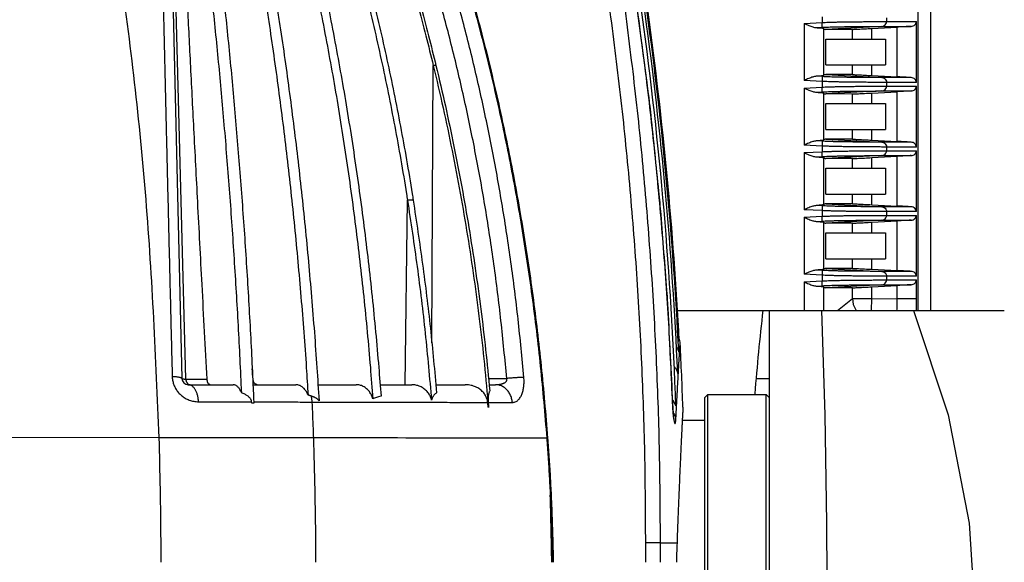
# Model space of a CAD drawing. Extents: x 0 to 1189, y 0 to 841.
# Drawn here: x 374 to 450, y 203 to 245 of the extents above; entities that cross this region are included whole.
import ezdxf

# ---------------------------------------------------------------- set-up
doc = ezdxf.new("R2010")
doc.units = 0
doc.header["$LTSCALE"] = 65.395
doc.header["$MEASUREMENT"] = 0
doc.layers.get('0').update_dxf_attribs({"linetype": 'CONTINUOUS'})

msp = doc.modelspace()

# ---------------------------------------------------------------- linework, layer by layer
at = {"color": 7, "linetype": 'Continuous'}
for p, q in [((443.05122, 302.75465), (443.05122, 222.75465)), ((444.05122, 222.75465), (444.05122, 302.75465)), ((384.97423, 264.74993), (386.0994, 217.49275)), ((439.47809, 244.57701), (441.44434, 244.68005)), ((437.97996, 244.50241), (435.91313, 244.50762)), ((435.92622, 243.75465), (440.55122, 243.75465)), ((435.92622, 241.75465), (435.92622, 243.75465)), ((440.55122, 243.75465), (440.55122, 241.75465)), ((435.92622, 241.75465), (440.55122, 241.75465)), ((437.97996, 241.0069), (435.91313, 241.00168)), ((439.47809, 240.9323), (441.44434, 240.82925)), ((437.97996, 239.50241), (435.91313, 239.50762)), ((439.47809, 239.57701), (441.44434, 239.68005)), ((435.92622, 238.75465), (440.55122, 238.75465)), ((435.92622, 236.75465), (435.92622, 238.75465)), ((440.55122, 238.75465), (440.55122, 236.75465)), ((435.92622, 236.75465), (440.55122, 236.75465)), ((437.97996, 236.0069), (435.91313, 236.00168)), ((439.47809, 235.9323), (441.44434, 235.82925)), ((439.47809, 234.57701), (441.44434, 234.68005)), ((437.97996, 234.50241), (435.91313, 234.50762)), ((435.92622, 233.75465), (440.55122, 233.75465)), ((435.92622, 231.75465), (435.92622, 233.75465)), ((440.55122, 233.75465), (440.55122, 231.75465)), ((435.92622, 231.75465), (440.55122, 231.75465)), ((437.97996, 231.0069), (435.91313, 231.00168)), ((439.47809, 230.9323), (441.44434, 230.82925)), ((437.97996, 229.50241), (435.91313, 229.50762)), ((439.47809, 229.57701), (441.44434, 229.68005)), ((435.92622, 228.75465), (440.55122, 228.75465)), ((435.92622, 226.75465), (435.92622, 228.75465)), ((440.55122, 228.75465), (440.55122, 226.75465)), ((435.92622, 226.75465), (440.55122, 226.75465)), ((437.97996, 226.0069), (435.91313, 226.00168)), ((439.47809, 225.9323), (441.44434, 225.82925)), ((437.97996, 224.50241), (435.91313, 224.50762)), ((439.47809, 224.57701), (441.44434, 224.68005)), ((424.35559, 222.75465), (431.55122, 222.75465)), ((431.55924, 222.75465), (449.73401, 222.75465)), ((431.55924, 172.75465), (431.55924, 222.75465)), ((424.58646, 220.37786), (424.54306, 221.17213)), ((424.54915, 219.53458), (424.50486, 220.38586)), ((424.46614, 217.87583), (424.42186, 218.82128)), ((431.55924, 217.44602), (430.52134, 217.44602)), ((386.59926, 217.00465), (390.06398, 217.00465)), ((391.6008, 217.00465), (394.91336, 217.00465)), ((396.63099, 217.00465), (399.58363, 217.00465)), ((401.43681, 217.00465), (403.88194, 217.00465)), ((405.75236, 217.00465), (408.02498, 217.00465)), ((409.86904, 217.00465), (410.36272, 217.00465)), ((424.32392, 215.3832), (424.28938, 216.28254)), ((426.55122, 216.00465), (426.80122, 216.25465)), ((426.55122, 179.50477), (426.55122, 216.00453)), ((426.80122, 216.25465), (431.30122, 216.25465)), ((426.80122, 179.25465), (426.80122, 216.25465)), ((431.30122, 216.25465), (431.55122, 216.00465)), ((431.30122, 179.25465), (431.30122, 216.25465)), ((391.66748, 215.56005), (391.50365, 215.56005)), ((409.82995, 215.24694), (409.81988, 215.24694)), ((424.32392, 215.3832), (424.2822, 215.3816)), ((424.81664, 214.25465), (426.55122, 214.25465))]:
    msp.add_line(p, q, dxfattribs=at)
at = {"color": 9, "linetype": 'Continuous'}
for p, q in [((386.40202, 217.42862), (385.07035, 269.03154)), ((435.6336, 245.47472), (435.6336, 245.03459)), ((440.62674, 245.39882), (440.62674, 245.11049)), ((434.24934, 244.96204), (435.6336, 245.03459)), ((434.24934, 244.96204), (434.24934, 240.54726)), ((435.1796, 244.63887), (435.65304, 244.66368)), ((435.65304, 244.66368), (435.6336, 245.03459)), ((435.74747, 244.57742), (435.74747, 240.93188)), ((440.27091, 244.736), (435.91313, 244.50762)), ((439.47809, 243.75465), (439.47809, 244.57701)), ((440.27091, 244.736), (442.53669, 244.736)), ((440.62674, 245.11049), (442.94229, 245.11049)), ((441.44434, 240.82925), (441.44434, 244.68005)), ((442.94229, 240.39882), (442.94229, 245.11049)), ((437.97996, 243.75465), (437.97996, 244.50241)), ((405.43756, 220.22668), (405.55447, 241.70083)), ((405.76238, 241.70083), (405.55447, 241.70083)), ((437.97996, 241.0069), (437.97996, 241.75465)), ((439.47809, 240.9323), (439.47809, 241.75465)), ((435.65304, 240.84563), (435.1796, 240.87044)), ((435.65304, 240.84563), (435.6336, 240.47472)), ((435.91313, 241.00168), (440.27091, 240.7733)), ((442.53669, 240.7733), (440.27091, 240.7733)), ((435.6336, 240.47472), (434.24934, 240.54726)), ((434.24934, 239.96204), (435.6336, 240.03459)), ((435.6336, 240.47472), (435.6336, 240.03459)), ((435.65304, 239.66368), (435.6336, 240.03459)), ((442.94229, 240.39882), (440.62674, 240.39882)), ((440.62674, 240.39882), (440.62674, 240.11049)), ((440.62674, 240.11049), (442.94229, 240.11049)), ((442.94229, 235.39882), (442.94229, 240.11049)), ((434.24934, 239.96204), (434.24934, 235.54726)), ((435.1796, 239.63887), (435.65304, 239.66368)), ((435.74747, 239.57742), (435.74747, 235.93188)), ((440.27091, 239.736), (435.91313, 239.50762)), ((437.97996, 238.75465), (437.97996, 239.50241)), ((439.47809, 238.75465), (439.47809, 239.57701)), ((440.27091, 239.736), (442.53669, 239.736)), ((441.44434, 235.82925), (441.44434, 239.68005)), ((437.97996, 236.0069), (437.97996, 236.75465)), ((439.47809, 235.9323), (439.47809, 236.75465)), ((435.6336, 235.47472), (434.24934, 235.54726)), ((435.65304, 235.84563), (435.1796, 235.87044)), ((435.65304, 235.84563), (435.6336, 235.47472)), ((435.6336, 235.47472), (435.6336, 235.03459)), ((435.91313, 236.00168), (440.27091, 235.7733)), ((442.53669, 235.7733), (440.27091, 235.7733)), ((442.94229, 235.39882), (440.62674, 235.39882)), ((440.62674, 235.39882), (440.62674, 235.11049)), ((434.24934, 234.96204), (435.6336, 235.03459)), ((434.24934, 234.96204), (434.24934, 230.54726)), ((435.1796, 234.63887), (435.65304, 234.66368)), ((435.65304, 234.66368), (435.6336, 235.03459)), ((440.27091, 234.736), (435.91313, 234.50762)), ((440.27091, 234.736), (442.53669, 234.736)), ((440.62674, 235.11049), (442.94229, 235.11049)), ((441.44434, 230.82925), (441.44434, 234.68005)), ((442.94229, 230.39882), (442.94229, 235.11049)), ((435.74747, 234.57742), (435.74747, 230.93188)), ((437.97996, 233.75465), (437.97996, 234.50241)), ((439.47809, 233.75465), (439.47809, 234.57701)), ((437.97996, 231.0069), (437.97996, 231.75465)), ((439.47809, 230.9323), (439.47809, 231.75465)), ((403.38951, 217.00465), (403.55532, 231.29605)), ((403.99839, 231.29605), (403.55532, 231.29605)), ((435.65304, 230.84563), (435.1796, 230.87044)), ((435.65304, 230.84563), (435.6336, 230.47472)), ((435.91313, 231.00168), (440.27091, 230.7733)), ((435.6336, 230.47472), (434.24934, 230.54726)), ((435.6336, 230.47472), (435.6336, 230.03459)), ((442.53669, 230.7733), (440.27091, 230.7733)), ((442.94229, 230.39882), (440.62674, 230.39882)), ((440.62674, 230.39882), (440.62674, 230.11049)), ((440.62674, 230.11049), (442.94229, 230.11049)), ((442.94229, 225.39882), (442.94229, 230.11049)), ((434.24934, 229.96204), (435.6336, 230.03459)), ((434.24934, 229.96204), (434.24934, 225.54726)), ((435.1796, 229.63887), (435.65304, 229.66368)), ((435.65304, 229.66368), (435.6336, 230.03459)), ((435.74747, 229.57742), (435.74747, 225.93188)), ((440.27091, 229.736), (435.91313, 229.50762)), ((437.97996, 228.75465), (437.97996, 229.50241)), ((439.47809, 228.75465), (439.47809, 229.57701)), ((440.27091, 229.736), (442.53669, 229.736)), ((441.44434, 225.82925), (441.44434, 229.68005)), ((437.97996, 226.0069), (437.97996, 226.75465)), ((439.47809, 225.9323), (439.47809, 226.75465)), ((435.6336, 225.47472), (434.24934, 225.54726)), ((435.65304, 225.84563), (435.1796, 225.87044)), ((435.65304, 225.84563), (435.6336, 225.47472)), ((435.91313, 226.00168), (440.27091, 225.7733)), ((442.53669, 225.7733), (440.27091, 225.7733)), ((434.24934, 224.96204), (435.6336, 225.03459)), ((434.24934, 224.96204), (434.24934, 222.75465)), ((435.6336, 225.47472), (435.6336, 225.03459)), ((435.65304, 224.66368), (435.6336, 225.03459)), ((440.27091, 224.736), (435.91313, 224.50762)), ((440.27091, 224.736), (442.53669, 224.736)), ((442.94229, 225.39882), (440.62674, 225.39882)), ((440.62674, 225.39882), (440.62674, 225.11049)), ((440.62674, 225.11049), (442.94229, 225.11049)), ((442.94229, 223.6356), (442.94229, 225.11049)), ((435.1796, 224.63887), (435.65304, 224.66368)), ((435.74747, 224.57742), (435.74747, 222.75465)), ((437.97996, 223.66992), (437.97996, 224.50241)), ((439.47809, 223.66992), (439.47809, 224.57701)), ((441.44434, 223.6356), (441.44434, 224.68005)), ((436.83588, 222.75465), (437.97996, 223.66992)), ((437.97996, 223.66992), (439.47809, 223.66992)), ((439.46211, 222.75465), (439.47809, 223.66992)), ((439.47809, 223.66992), (441.44434, 223.6356)), ((442.94229, 223.6356), (441.44434, 223.6356)), ((409.82108, 217.48562), (411.23541, 217.48562)), ((424.06786, 215.55499), (424.07208, 215.5577)), ((384.35275, 212.90245), (348.05122, 212.93021)), ((423.12891, 204.75465), (424.41027, 204.75465))]:
    msp.add_line(p, q, dxfattribs=at)
for points in [[(437.97996, 223.66992), (438.05104, 223.21657), (438.25894, 222.80129), (438.30456, 222.75465)], [(435.62346, 172.75465), (435.86416, 180.84386), (436.01026, 189.22551), (436.05924, 197.75465), (436.01026, 206.28379), (435.86416, 214.66544), (435.62346, 222.75465)], [(442.70163, 222.75465), (445.38575, 214.66544), (447.01502, 206.28379), (447.56126, 197.75465), (447.01502, 189.22551), (445.38575, 180.84386), (442.70163, 172.75465)]]:
    msp.add_lwpolyline(points, dxfattribs=at)
at = {"color": 7, "linetype": 'Continuous'}
for centre, radius, start, end in [((124.05122, 204.75465), 300.4594, 2.198837, 8), ((124.05122, 204.75465), 300.69984, 2.6812539, 8), ((124.05122, 204.75465), 300.85998, 2.9781474, 8), ((124.05122, 204.75465), 300.94, 3.1272653, 8), ((654.65801, 197.75465), 225, 173.6206298, 175.2725481), ((423.55556, 220.15465), 1.1, 2.9434586, 21.7059584), ((124.05122, 204.75465), 301, 1.9990956, 2.9434586), ((386.59926, 217.50465), 0.5, 181.3639275, 270)]:
    msp.add_arc(centre, radius, start, end, dxfattribs=at)
at = {"color": 9, "linetype": 'Continuous'}
for points in [[(384.35275, 212.90245), (383.3303, 231.33424), (381.27047, 249.40966), (379.83906, 258.27359), (378.13649, 267.00043), (376.16203, 275.57446), (375.073, 279.79931), (374.50313, 281.89533), (373.91639, 283.98015), (373.58205, 285.14005), (373.2434, 286.29822), (372.55259, 288.60755), (371.84274, 290.90465), (371.11244, 293.1861)], [(389.19403, 289.83476), (391.74064, 285.82579), (394.18003, 281.69006), (396.48628, 277.46577), (398.67312, 273.12476), (400.73639, 268.67004), (402.67299, 264.10236), (404.47935, 259.42373), (406.152, 254.63622), (407.68651, 249.74522), (409.07873, 244.75741), (410.32645, 239.67543), (411.42714, 234.50404), (412.37895, 229.24446), (413.18188, 223.88661), (413.83427, 218.42763), (414.33338, 212.87107)], [(389.2517, 289.8667), (391.79985, 285.85652), (394.2405, 281.71969), (396.54803, 277.49389), (398.73594, 273.15139), (400.80016, 268.69507), (402.73759, 264.12571), (404.54467, 259.44533), (406.21792, 254.65602), (407.75294, 249.76317), (409.14557, 244.77347), (410.39361, 239.6896), (411.49455, 234.51631), (412.44656, 229.25479), (413.24962, 223.89504), (413.90208, 218.4342), (414.40125, 212.87583)], [(412.56353, 217.56939), (412.11672, 222.06209), (411.56217, 226.47679), (410.90141, 230.81462), (410.13578, 235.07644), (409.26684, 239.26198), (408.29665, 243.36872), (407.22773, 247.3924), (406.06217, 251.33068), (404.80184, 255.18242), (403.44957, 258.9439), (402.00886, 262.61018), (400.48451, 266.17434), (398.88355, 269.62618), (397.21628, 272.95171), (395.49304, 276.14045), (393.71467, 279.20032)], [(411.23541, 217.48562), (410.79248, 221.94447), (410.24304, 226.32496), (409.58868, 230.62831), (408.83081, 234.85542), (407.97105, 239.00613), (407.01153, 243.07798), (405.9548, 247.06677), (404.80306, 250.97025), (403.55822, 254.78734), (402.22318, 258.51442), (400.8015, 262.14668), (399.298, 265.67735), (397.71973, 269.09639), (396.07694, 272.39005), (394.37991, 275.54804), (392.62962, 278.57822)], [(384.22958, 265.26881), (384.31463, 261.44246), (384.40435, 257.46657), (384.49857, 253.34738), (384.59633, 249.12461), (384.69706, 244.82065), (384.80056, 240.44153), (384.90665, 235.99293), (385.01507, 231.48426), (385.12564, 226.92234), (385.23825, 222.31018), (385.35281, 217.65075)], [(421.98979, 204.76889), (421.91838, 211.70705), (421.68806, 218.64857), (421.29858, 225.59265), (420.75086, 232.52519), (420.04724, 239.42982), (419.19075, 246.29532)], [(423.12891, 204.75465), (423.05983, 211.71325), (422.83283, 218.67503), (422.44766, 225.63905), (421.90526, 232.59106), (421.20797, 239.51449), (420.3588, 246.39797)], [(421.26742, 246.52567), (422.21931, 239.23217)], [(435.6336, 245.03459), (435.874, 245.0455), (436.13852, 245.05584), (436.42743, 245.06529), (436.74051, 245.07367), (437.0774, 245.0809), (437.43801, 245.08703), (437.82035, 245.09216), (438.22102, 245.09643), (438.63612, 245.10001), (439.05868, 245.10307), (439.47686, 245.10566), (439.87285, 245.10774), (440.22197, 245.10924), (440.48934, 245.11012), (440.62674, 245.11049)], [(435.65304, 244.66368), (435.8751, 244.67451), (436.11941, 244.68462), (436.38623, 244.69372), (436.67535, 244.70165), (436.98643, 244.70842), (437.31941, 244.71412), (437.67244, 244.71886), (438.04241, 244.72281), (438.42574, 244.72612), (438.81606, 244.72898), (439.20251, 244.73142), (439.56879, 244.73339), (439.89228, 244.73481), (440.14102, 244.73566), (440.27087, 244.736)], [(440.27091, 244.736), (440.45007, 244.79248), (440.57947, 244.92869), (440.62674, 245.11049)], [(440.27087, 240.7733), (440.14102, 240.77365), (439.89228, 240.77449), (439.5688, 240.77591), (439.20251, 240.77788), (438.81606, 240.78033), (438.42574, 240.78318), (438.04241, 240.7865), (437.67244, 240.79044), (437.31941, 240.79519), (436.98643, 240.80088), (436.67535, 240.80765), (436.38623, 240.81559), (436.11941, 240.82469), (435.8751, 240.8348), (435.65304, 240.84563)], [(440.27091, 240.7733), (440.45003, 240.71683), (440.57946, 240.58062), (440.62674, 240.39882)], [(440.62674, 240.39881), (440.48934, 240.39918), (440.22197, 240.40007), (439.87285, 240.40156), (439.47686, 240.40364), (439.05868, 240.40624), (438.63612, 240.4093), (438.22102, 240.41287), (437.82035, 240.41714), (437.43801, 240.42227), (437.0774, 240.42841), (436.74051, 240.43564), (436.42743, 240.44401), (436.13852, 240.45347), (435.874, 240.4638), (435.6336, 240.47472)], [(435.6336, 240.03459), (435.874, 240.0455), (436.13852, 240.05584), (436.42743, 240.06529), (436.74051, 240.07367), (437.0774, 240.0809), (437.43801, 240.08703), (437.82035, 240.09216), (438.22102, 240.09643), (438.63612, 240.10001), (439.05868, 240.10307), (439.47686, 240.10566), (439.87285, 240.10774), (440.22197, 240.10924), (440.48934, 240.11012), (440.62674, 240.11049)], [(440.27091, 239.736), (440.45007, 239.79248), (440.57947, 239.92869), (440.62674, 240.11049)], [(422.21931, 239.23217), (422.26842, 238.8137), (422.37985, 237.84462)], [(435.65304, 239.66368), (435.8751, 239.67451), (436.11941, 239.68462), (436.38623, 239.69372), (436.67535, 239.70165), (436.98643, 239.70842), (437.31941, 239.71412), (437.67244, 239.71886), (438.04241, 239.72281), (438.42574, 239.72612), (438.81606, 239.72898), (439.20251, 239.73142), (439.56879, 239.73339), (439.89228, 239.73481), (440.14102, 239.73566), (440.27087, 239.736)], [(422.37985, 237.84462), (422.98682, 231.97376)], [(440.62674, 235.39881), (440.48934, 235.39918), (440.22197, 235.40007), (439.87285, 235.40156), (439.47686, 235.40364), (439.05868, 235.40624), (438.63612, 235.4093), (438.22102, 235.41287), (437.82035, 235.41714), (437.43801, 235.42227), (437.0774, 235.42841), (436.74051, 235.43564), (436.42743, 235.44401), (436.13852, 235.45347), (435.874, 235.4638), (435.6336, 235.47472)], [(440.27087, 235.7733), (440.14102, 235.77365), (439.89228, 235.77449), (439.5688, 235.77591), (439.20251, 235.77788), (438.81606, 235.78033), (438.42574, 235.78318), (438.04241, 235.7865), (437.67244, 235.79044), (437.31941, 235.79519), (436.98643, 235.80088), (436.67535, 235.80765), (436.38623, 235.81559), (436.11941, 235.82469), (435.8751, 235.8348), (435.65304, 235.84563)], [(440.27091, 235.7733), (440.45003, 235.71683), (440.57946, 235.58062), (440.62674, 235.39882)], [(435.6336, 235.03459), (435.874, 235.0455), (436.13852, 235.05584), (436.42743, 235.06529), (436.74051, 235.07367), (437.0774, 235.0809), (437.43801, 235.08703), (437.82035, 235.09216), (438.22102, 235.09643), (438.63612, 235.10001), (439.05868, 235.10307), (439.47686, 235.10566), (439.87285, 235.10774), (440.22197, 235.10924), (440.48934, 235.11012), (440.62674, 235.11049)], [(435.65304, 234.66368), (435.8751, 234.67451), (436.11941, 234.68462), (436.38623, 234.69372), (436.67535, 234.70165), (436.98643, 234.70842), (437.31941, 234.71412), (437.67244, 234.71886), (438.04241, 234.72281), (438.42574, 234.72612), (438.81606, 234.72898), (439.20251, 234.73142), (439.56879, 234.73339), (439.89228, 234.73481), (440.14102, 234.73566), (440.27087, 234.736)], [(440.27091, 234.736), (440.45007, 234.79248), (440.57947, 234.92869), (440.62674, 235.11049)], [(422.98682, 231.97376), (423.06929, 231.07667), (423.14907, 230.17936)], [(440.27087, 230.7733), (440.14102, 230.77365), (439.89228, 230.77449), (439.5688, 230.77591), (439.20251, 230.77788), (438.81606, 230.78033), (438.42574, 230.78318), (438.04241, 230.7865), (437.67244, 230.79044), (437.31941, 230.79519), (436.98643, 230.80088), (436.67535, 230.80765), (436.38623, 230.81559), (436.11941, 230.82469), (435.8751, 230.8348), (435.65304, 230.84563)], [(423.14907, 230.17936), (423.60366, 224.31546)], [(440.62674, 230.39881), (440.48934, 230.39918), (440.22197, 230.40007), (439.87285, 230.40156), (439.47686, 230.40364), (439.05868, 230.40624), (438.63612, 230.4093), (438.22102, 230.41287), (437.82035, 230.41714), (437.43801, 230.42227), (437.0774, 230.42841), (436.74051, 230.43564), (436.42743, 230.44401), (436.13852, 230.45347), (435.874, 230.4638), (435.6336, 230.47472)], [(435.6336, 230.03459), (435.874, 230.0455), (436.13852, 230.05584), (436.42743, 230.06529), (436.74051, 230.07367), (437.0774, 230.0809), (437.43801, 230.08703), (437.82035, 230.09216), (438.22102, 230.09643), (438.63612, 230.10001), (439.05868, 230.10307), (439.47686, 230.10566), (439.87285, 230.10774), (440.22197, 230.10924), (440.48934, 230.11012), (440.62674, 230.11049)], [(440.27091, 230.7733), (440.45003, 230.71683), (440.57946, 230.58062), (440.62674, 230.39882)], [(440.27091, 229.736), (440.45007, 229.79248), (440.57947, 229.92869), (440.62674, 230.11049)], [(435.65304, 229.66368), (435.8751, 229.67451), (436.11941, 229.68462), (436.38623, 229.69372), (436.67535, 229.70165), (436.98643, 229.70842), (437.31941, 229.71412), (437.67244, 229.71886), (438.04241, 229.72281), (438.42574, 229.72612), (438.81606, 229.72898), (439.20251, 229.73142), (439.56879, 229.73339), (439.89228, 229.73481), (440.14102, 229.73566), (440.27087, 229.736)], [(440.27087, 225.7733), (440.14102, 225.77365), (439.89228, 225.77449), (439.5688, 225.77591), (439.20251, 225.77788), (438.81606, 225.78033), (438.42574, 225.78318), (438.04241, 225.7865), (437.67244, 225.79044), (437.31941, 225.79519), (436.98643, 225.80088), (436.67535, 225.80765), (436.38623, 225.81559), (436.11941, 225.82469), (435.8751, 225.8348), (435.65304, 225.84563)], [(440.27091, 225.7733), (440.45003, 225.71683), (440.57946, 225.58062), (440.62674, 225.39882)], [(440.62674, 225.39881), (440.48934, 225.39918), (440.22197, 225.40007), (439.87285, 225.40156), (439.47686, 225.40364), (439.05868, 225.40624), (438.63612, 225.4093), (438.22102, 225.41287), (437.82035, 225.41714), (437.43801, 225.42227), (437.0774, 225.42841), (436.74051, 225.43564), (436.42743, 225.44401), (436.13852, 225.45347), (435.874, 225.4638), (435.6336, 225.47472)], [(435.6336, 225.03459), (435.874, 225.0455), (436.13852, 225.05584), (436.42743, 225.06529), (436.74051, 225.07367), (437.0774, 225.0809), (437.43801, 225.08703), (437.82035, 225.09216), (438.22102, 225.09643), (438.63612, 225.10001), (439.05868, 225.10307), (439.47686, 225.10566), (439.87285, 225.10774), (440.22197, 225.10924), (440.48934, 225.11012), (440.62674, 225.11049)], [(435.65304, 224.66368), (435.8751, 224.67451), (436.11941, 224.68462), (436.38623, 224.69372), (436.67535, 224.70165), (436.98643, 224.70842), (437.31941, 224.71412), (437.67244, 224.71886), (438.04241, 224.72281), (438.42574, 224.72612), (438.81606, 224.72898), (439.20251, 224.73142), (439.56879, 224.73339), (439.89228, 224.73481), (440.14102, 224.73566), (440.27087, 224.736)], [(440.27091, 224.736), (440.45007, 224.79248), (440.57947, 224.92869), (440.62674, 225.11049)], [(423.60366, 224.31546), (423.66927, 223.32146), (423.69658, 222.89209)], [(441.42976, 222.75464), (441.4394, 222.96334), (441.44515, 223.19837), (441.44646, 223.42671), (441.44434, 223.6356)], [(442.93535, 222.75465), (442.93546, 222.76102), (442.94076, 223.21788), (442.94229, 223.6356)], [(423.69658, 222.89209), (424.06777, 215.55748)], [(424.32779, 214.40584), (424.3629, 215.08139), (424.39679, 215.72019), (424.42929, 216.32092), (424.46019, 216.88231), (424.48933, 217.40318), (424.51653, 217.88239), (424.54164, 218.31893), (424.56452, 218.71197), (424.58502, 219.06066), (424.60304, 219.36423), (424.61847, 219.6221), (424.63121, 219.83381), (424.64119, 219.99885), (424.64836, 220.11684), (424.65267, 220.18759), (424.65411, 220.21114)], [(385.35281, 217.65075), (385.48355, 217.64222), (385.60472, 217.63168), (385.71499, 217.61926), (385.81318, 217.60507), (385.89822, 217.58928), (385.96918, 217.57205), (386.02531, 217.55358), (386.06598, 217.53407), (386.09077, 217.51372), (386.0994, 217.49275)], [(385.35281, 217.65075), (385.36208, 217.50193), (385.38279, 217.35234), (385.41515, 217.20331), (385.4591, 217.05628), (385.51437, 216.91266), (385.58061, 216.77346), (385.65779, 216.63901), (385.74615, 216.50942), (385.8459, 216.38521), (385.95693, 216.26739), (386.07899, 216.15709), (386.21192, 216.05528), (386.3555, 215.96304), (386.50922, 215.88162), (386.67233, 215.8123), (386.84381, 215.75638), (387.02238, 215.7151), (387.20656, 215.68953), (387.39466, 215.68059)], [(386.0994, 217.49275), (386.10398, 217.48383), (386.11881, 217.47466), (386.1444, 217.46539), (386.17979, 217.45683), (386.22436, 217.44869), (386.27726, 217.44121), (386.3368, 217.43459), (386.40202, 217.42862)], [(386.40202, 217.42862), (386.76598, 217.4287), (387.16093, 217.42882), (387.58974, 217.42897), (388.05533, 217.42917)], [(386.40202, 217.42862), (386.41029, 217.37088), (386.42304, 217.31501), (386.44009, 217.26179), (386.46121, 217.21195), (386.4861, 217.1662), (386.5144, 217.12517), (386.54573, 217.08943), (386.57966, 217.05948), (386.6157, 217.03575)], [(391.58112, 217.43117), (391.60846, 217.43119)], [(410.36272, 217.00465), (410.44376, 217.00601), (410.52238, 217.01005), (410.59813, 217.0167), (410.67048, 217.02582), (410.73897, 217.03727), (410.8034, 217.0509), (410.8636, 217.06655), (410.91949, 217.08406), (410.97101, 217.1033), (411.01812, 217.12413), (411.06081, 217.1464), (411.0991, 217.17), (411.13295, 217.19478), (411.16239, 217.22061), (411.18747, 217.24736), (411.20826, 217.27498), (411.22483, 217.30348), (411.23718, 217.33278), (411.24528, 217.36275), (411.2491, 217.39321), (411.24866, 217.42397), (411.24406, 217.45483), (411.23541, 217.48562)], [(412.56353, 217.56939), (412.49561, 217.56804), (412.4172, 217.56553), (412.32897, 217.56188), (412.23165, 217.55712), (412.12605, 217.55129), (412.01304, 217.54444), (411.89357, 217.53662), (411.76863, 217.52791), (411.63925, 217.51837), (411.50652, 217.50808), (411.37153, 217.49714), (411.23541, 217.48562)], [(411.66956, 215.63161), (411.78782, 215.64282), (411.90067, 215.6761), (412.00645, 215.73016), (412.104, 215.80322), (412.19273, 215.89342), (412.27234, 215.99897), (412.34268, 216.11815), (412.40373, 216.24936), (412.45545, 216.39101), (412.49786, 216.54141), (412.53113, 216.69941), (412.55547, 216.86459), (412.57089, 217.03623), (412.57729, 217.21242), (412.57474, 217.39088), (412.56353, 217.56939)], [(387.39466, 215.68059), (387.38286, 215.81498), (387.3646, 215.94681), (387.34003, 216.07499), (387.30935, 216.19848), (387.27282, 216.31624), (387.23074, 216.42731), (387.18345, 216.53078), (387.13135, 216.62579), (387.07486, 216.71156), (387.01445, 216.78737), (386.95061, 216.85261), (386.88388, 216.90674), (386.81481, 216.94931), (386.74395, 216.97997), (386.67191, 216.99847), (386.59926, 217.00465)], [(386.6157, 217.03575), (386.65335, 217.01855), (386.69209, 217.00814), (386.73138, 217.00465)], [(411.66956, 215.63161), (411.65044, 215.78925), (411.61683, 215.94368), (411.5691, 216.09317), (411.50779, 216.23604), (411.43359, 216.37067), (411.34734, 216.49556), (411.25001, 216.60929), (411.14268, 216.71058), (411.02658, 216.79831), (410.903, 216.87147), (410.77335, 216.92924), (410.63907, 216.97098), (410.50167, 216.99621), (410.36272, 217.00465)], [(387.39466, 215.68059), (389.47029, 215.67632), (391.49884, 215.67189)], [(391.66234, 215.67152), (393.19911, 215.66795), (394.71065, 215.66429), (396.188, 215.66053)], [(396.188, 215.66053), (396.17678, 215.77902), (396.15944, 215.89575), (396.13607, 216.00999), (396.10683, 216.12102)], [(396.30064, 212.88694), (396.27513, 213.58073), (396.188, 215.66054)], [(396.188, 215.66053), (398.13485, 215.65552), (400.01906, 215.65093), (401.83497, 215.64678), (403.57728, 215.6431), (405.24239, 215.63989), (406.82929, 215.63716), (408.3371, 215.63492), (409.76468, 215.6332)], [(409.79841, 215.63316), (410.75453, 215.63226), (411.66956, 215.63161)], [(424.06777, 215.55748), (424.06786, 215.55499)], [(424.06786, 215.55499), (424.07378, 215.41417), (424.08066, 215.27519), (424.08844, 215.13881), (424.09709, 215.00591), (424.10653, 214.87751), (424.11668, 214.75459), (424.12747, 214.63809), (424.13881, 214.52891), (424.15061, 214.42792), (424.16277, 214.3359)], [(424.32779, 214.40584), (424.31117, 214.49929), (424.28025, 214.59104), (424.23546, 214.67987), (424.17737, 214.7646), (424.11614, 214.8346)], [(424.16277, 214.3359), (424.16392, 214.32773)], [(424.16392, 214.32773), (424.17519, 214.25358), (424.18778, 214.18159), (424.20043, 214.1205), (424.21304, 214.0708), (424.2255, 214.03288), (424.23772, 214.00702), (424.24962, 213.99341), (424.26108, 213.99216), (424.27201, 214.00327), (424.28234, 214.0266), (424.29199, 214.06199), (424.30091, 214.10924), (424.30902, 214.16798), (424.31625, 214.23759), (424.32252, 214.31723), (424.32779, 214.40584)], [(396.30064, 212.88694), (394.05238, 212.89031), (391.72713, 212.89357), (389.33127, 212.89668), (386.8711, 212.89965), (384.35275, 212.90245)], [(384.49233, 203.25466), (384.48686, 204.9355), (384.35275, 212.90245)], [(414.33338, 212.87107), (406.67362, 212.8736), (396.30064, 212.88694)], [(396.47494, 203.25466), (396.46842, 204.92763), (396.30064, 212.88694)], [(414.40125, 212.87583), (414.38682, 212.87477), (414.37325, 212.87379), (414.36085, 212.87292), (414.34991, 212.87216), (414.34069, 212.87154), (414.33338, 212.87107)], [(414.33338, 212.87107), (414.43685, 211.40348), (414.52703, 209.92725), (414.60385, 208.44247)], [(414.40125, 212.87583), (414.50472, 211.40761), (414.59491, 209.93075), (414.67172, 208.44535)], [(414.67172, 208.44535), (414.65729, 208.44469), (414.64372, 208.44409), (414.63133, 208.44356), (414.62039, 208.4431), (414.61116, 208.44274), (414.60385, 208.44247)], [(414.60385, 208.44247), (414.68723, 206.39516), (414.74496, 204.33755), (414.76492, 203.25539)], [(414.71825, 203.25466), (414.71177, 203.81293), (414.60385, 208.44247)], [(414.67172, 208.44535), (414.75507, 206.39718), (414.81276, 204.33874), (414.83269, 203.25643)], [(421.98824, 203.25465), (421.98979, 204.76889)], [(423.12891, 204.75465), (423.10353, 204.75606), (423.06573, 204.75746), (423.01583, 204.75883), (422.95426, 204.76016), (422.88154, 204.76145), (422.7983, 204.76268), (422.70522, 204.76385), (422.60312, 204.76493), (422.49286, 204.76593), (422.37537, 204.76683), (422.25165, 204.76763), (422.12276, 204.76832), (421.98979, 204.76889)], [(423.12701, 203.25465), (423.12891, 204.75465)]]:
    msp.add_spline(points, degree=3, dxfattribs=at)
at = {"color": 7, "linetype": 'Continuous'}
for points in [[(389.83155, 281.13305), (391.25313, 278.67559), (392.62916, 276.16829), (393.29017, 274.9149), (393.93574, 273.65787), (394.56419, 272.40126), (394.87505, 271.76713), (395.18782, 271.12037), (396.4515, 268.41299), (396.77765, 267.68811), (397.107, 266.94451), (397.78515, 265.37496), (398.49385, 263.67576), (399.22385, 261.85717), (400.72698, 257.86502), (402.22511, 253.49057), (403.65913, 248.83285), (404.98053, 244.00417), (405.55447, 241.70083)], [(388.64358, 279.9538), (389.6838, 277.76783), (390.29316, 276.44438), (390.88796, 275.11987), (391.46291, 273.80712), (391.74551, 273.14961), (392.02755, 272.48503), (393.14675, 269.7605), (393.43316, 269.03945), (393.72144, 268.30322), (394.31532, 266.75198), (394.93718, 265.07459), (395.58178, 263.2738), (396.24841, 261.33905), (396.92973, 259.27785), (397.62068, 257.09143), (397.96772, 255.95317), (398.31386, 254.78891), (398.66, 253.59387), (399.00554, 252.368), (399.34712, 251.12163), (399.68166, 249.86512), (400.00993, 248.59504), (400.33261, 247.30784), (400.95054, 244.72382), (401.52554, 242.15798), (402.06375, 239.5888), (403.03666, 234.41872), (403.4783, 231.77975), (403.55532, 231.29605)], [(391.16192, 279.20349), (391.46104, 278.67559), (392.83707, 276.16829), (393.49808, 274.9149), (394.14365, 273.65787), (394.7721, 272.40126), (395.08296, 271.76713), (395.39574, 271.12037), (396.65941, 268.41299), (396.98556, 267.68811), (397.31491, 266.94451), (397.99306, 265.37496), (398.70176, 263.67576), (399.43176, 261.85717), (400.93489, 257.86502), (402.43302, 253.49057), (403.86704, 248.83285), (405.18845, 244.00417), (405.76238, 241.70083)], [(387.8633, 277.5825), (388.30284, 276.40218), (388.78363, 275.08227), (389.24775, 273.77803), (389.47572, 273.12605), (389.70325, 272.46762), (389.929, 271.80649), (390.15266, 271.14359), (390.37726, 270.46972), (390.60572, 269.77564), (390.83685, 269.06429), (391.0695, 268.33868), (391.30643, 267.58952), (391.55026, 266.80746), (392.05571, 265.1485), (392.58337, 263.35883), (393.13628, 261.41449), (393.70218, 259.34428), (394.84187, 254.8916), (395.94587, 250.13916), (396.9848, 245.15322), (397.93924, 239.98071), (398.79396, 234.67139), (399.53875, 229.27235), (400.16904, 223.81802), (400.68338, 218.34158), (400.87496, 215.90917)], [(390.33011, 277.33009), (390.73623, 276.44438), (391.33103, 275.11987), (391.90598, 273.80712), (392.18858, 273.14961), (392.47062, 272.48503), (393.58982, 269.7605), (393.87623, 269.03945), (394.16452, 268.30322), (394.75839, 266.75198), (395.38025, 265.07459), (396.02485, 263.2738), (396.69148, 261.33905), (397.3728, 259.27785), (398.06375, 257.09143), (398.41079, 255.95317), (398.75693, 254.78891), (399.10307, 253.59387), (399.44861, 252.368), (399.79019, 251.12163), (400.12473, 249.86512), (400.453, 248.59504), (400.77568, 247.30784), (401.39361, 244.72382), (401.96861, 242.15798), (402.50682, 239.5888), (403.47974, 234.41872), (403.92137, 231.77975), (403.99839, 231.29605)], [(389.27296, 275.52529), (389.43308, 275.08227), (389.8972, 273.77803), (390.12517, 273.12605), (390.3527, 272.46762), (390.57845, 271.80649), (390.80211, 271.14359), (391.02671, 270.46972), (391.25517, 269.77564), (391.4863, 269.06429), (391.71895, 268.33868), (391.95588, 267.58952), (392.1997, 266.80746), (392.70516, 265.1485), (393.23282, 263.35883), (393.78573, 261.41449), (394.35163, 259.34428), (395.49131, 254.8916), (396.59531, 250.13916), (397.63425, 245.15322), (398.58868, 239.98071), (399.44341, 234.67139), (400.1882, 229.27235), (400.81849, 223.81802), (401.33283, 218.34158), (401.50937, 216.11095)], [(387.92298, 273.11572), (388.06513, 272.57034), (388.74477, 269.88796), (389.44915, 266.96584), (389.82133, 265.35727), (390.20907, 263.62953), (390.61492, 261.75978), (391.0349, 259.7532), (391.46694, 257.60536), (391.90674, 255.32236), (392.12913, 254.12724), (392.35282, 252.89529), (392.57543, 251.63763), (392.79476, 250.36547), (393.01148, 249.07391), (393.22597, 247.75947), (393.43585, 246.4356), (393.63901, 245.11592), (394.0256, 242.48953), (394.38909, 239.86229), (395.04856, 234.60472), (395.3495, 231.93602), (395.63063, 229.24319), (396.13192, 223.79391), (396.54697, 218.31941), (396.71136, 215.76045)], [(387.30927, 272.33363), (387.92763, 269.88796), (388.632, 266.96584), (389.00418, 265.35727), (389.39192, 263.62953), (389.79778, 261.75978), (390.21776, 259.7532), (390.64979, 257.60536), (391.08959, 255.32236), (391.31198, 254.12724), (391.53568, 252.89529), (391.75828, 251.63763), (391.97761, 250.36547), (392.19434, 249.07391), (392.40882, 247.75947), (392.61871, 246.4356), (392.82187, 245.11592), (393.20845, 242.48953), (393.57194, 239.86229), (394.23142, 234.60472), (394.53235, 231.93602), (394.81348, 229.24319), (395.31477, 223.79391), (395.72983, 218.31941), (395.86772, 216.19322)], [(386.14287, 270.46771), (386.74177, 266.76855), (387.44569, 262.0849), (388.09748, 257.35945), (388.69346, 252.63459), (389.23536, 247.91744), (389.72935, 243.17004), (390.18009, 238.35069), (390.59044, 233.41668), (390.96005, 228.34547), (391.2833, 223.18891), (391.55589, 218.01481), (391.5835, 217.43004)], [(385.43253, 269.15596), (385.81459, 266.76855), (386.51851, 262.0849), (387.1703, 257.35945), (387.76627, 252.63459), (388.30817, 247.91744), (388.80216, 243.17004), (389.25291, 238.35069), (389.66326, 233.41668), (390.03286, 228.34547), (390.35612, 223.18891), (390.62871, 218.01481), (390.70394, 216.38778)], [(388.05533, 217.42917), (387.66343, 224.74812), (387.32738, 231.15059), (387.03459, 236.81612), (386.77395, 241.92406), (386.53526, 246.65371), (386.30889, 251.18436), (386.08665, 255.67569), (385.86642, 260.16944), (385.64833, 264.66357), (385.43253, 269.15596)], [(424.07208, 215.5577), (423.77037, 221.7543), (423.33806, 227.97457), (422.77654, 234.18453), (422.08605, 240.38148), (421.27211, 246.52629)], [(434.24934, 244.96204), (434.60417, 244.80686), (434.91676, 244.69172), (435.1796, 244.63887)], [(435.1796, 244.63887), (435.4768, 244.61877), (435.67017, 244.59812), (435.74747, 244.57742)], [(435.74747, 244.57742), (435.81994, 244.52751), (435.91313, 244.50762)], [(437.97996, 244.50241), (438.11459, 244.50795), (438.44385, 244.52394), (438.92105, 244.54811), (439.47809, 244.57701)], [(442.53669, 244.736), (442.22088, 244.72015), (441.85112, 244.70122), (441.44434, 244.68005)], [(442.53669, 244.736), (442.68725, 244.77141), (442.81241, 244.85381), (442.90032, 244.97042), (442.94229, 245.11049)], [(405.55447, 241.70083), (406.31314, 238.41975), (407.00713, 235.12964), (407.63647, 231.83195), (408.20123, 228.52813), (408.70158, 225.21913), (409.13797, 221.90376), (409.5107, 218.58028), (409.81988, 215.24694)], [(405.76238, 241.70083), (406.48612, 238.57745), (407.15121, 235.44588), (407.75769, 232.30741), (408.30563, 229.16328), (408.79517, 226.0143), (409.22673, 222.8593), (409.6006, 219.69661), (409.91691, 216.52456)], [(435.1796, 240.87044), (434.91676, 240.81759), (434.60417, 240.70244), (434.24934, 240.54726)], [(435.74747, 240.93188), (435.67369, 240.91173), (435.48241, 240.891), (435.1796, 240.87044)], [(435.91313, 241.00168), (435.81915, 240.98145), (435.74747, 240.93188)], [(437.97996, 241.0069), (438.11459, 241.00135), (438.44385, 240.98536), (438.92105, 240.9612), (439.47809, 240.9323)], [(442.53669, 240.7733), (442.22088, 240.78915), (441.85112, 240.80809), (441.44434, 240.82925)], [(442.94229, 240.39882), (442.90032, 240.53889), (442.81241, 240.65549), (442.68725, 240.7379), (442.53669, 240.7733)], [(442.53669, 239.736), (442.68725, 239.77141), (442.81241, 239.85381), (442.90032, 239.97042), (442.94229, 240.11049)], [(434.24934, 239.96204), (434.60417, 239.80686), (434.91676, 239.69172), (435.1796, 239.63887)], [(435.1796, 239.63887), (435.4768, 239.61877), (435.67017, 239.59812), (435.74747, 239.57742)], [(435.74747, 239.57742), (435.81994, 239.52751), (435.91313, 239.50762)], [(437.97996, 239.50241), (438.11459, 239.50795), (438.44385, 239.52394), (438.92105, 239.54811), (439.47809, 239.57701)], [(442.53669, 239.736), (442.22088, 239.72015), (441.85112, 239.70122), (441.44434, 239.68005)], [(435.1796, 235.87044), (434.91676, 235.81759), (434.60417, 235.70244), (434.24934, 235.54726)], [(435.74747, 235.93188), (435.67369, 235.91173), (435.48241, 235.891), (435.1796, 235.87044)], [(435.91313, 236.00168), (435.81915, 235.98145), (435.74747, 235.93188)], [(437.97996, 236.0069), (438.11459, 236.00135), (438.44385, 235.98536), (438.92105, 235.9612), (439.47809, 235.9323)], [(442.53669, 235.7733), (442.22088, 235.78915), (441.85112, 235.80809), (441.44434, 235.82925)], [(442.94229, 235.39882), (442.90032, 235.53889), (442.81241, 235.65549), (442.68725, 235.7379), (442.53669, 235.7733)], [(434.24934, 234.96204), (434.60417, 234.80686), (434.91676, 234.69172), (435.1796, 234.63887)], [(435.1796, 234.63887), (435.4768, 234.61877), (435.67017, 234.59812), (435.74747, 234.57742)], [(442.53669, 234.736), (442.22088, 234.72015), (441.85112, 234.70122), (441.44434, 234.68005)], [(442.53669, 234.736), (442.68725, 234.77141), (442.81241, 234.85381), (442.90032, 234.97042), (442.94229, 235.11049)], [(435.74747, 234.57742), (435.81994, 234.52751), (435.91313, 234.50762)], [(437.97996, 234.50241), (438.11459, 234.50795), (438.44385, 234.52394), (438.92105, 234.54811), (439.47809, 234.57701)], [(403.55532, 231.29605), (404.30348, 226.1492), (404.92504, 220.98142), (405.41952, 215.7966)], [(403.99839, 231.29605), (404.72071, 226.34313), (405.32578, 221.3707), (405.81318, 216.38221)], [(435.1796, 230.87044), (434.91676, 230.81759), (434.60417, 230.70244), (434.24934, 230.54726)], [(435.74747, 230.93188), (435.67369, 230.91173), (435.48241, 230.891), (435.1796, 230.87044)], [(435.91313, 231.00168), (435.81915, 230.98145), (435.74747, 230.93188)], [(437.97996, 231.0069), (438.11459, 231.00135), (438.44385, 230.98536), (438.92105, 230.9612), (439.47809, 230.9323)], [(442.53669, 230.7733), (442.22088, 230.78915), (441.85112, 230.80809), (441.44434, 230.82925)], [(442.94229, 230.39882), (442.90032, 230.53889), (442.81241, 230.65549), (442.68725, 230.7379), (442.53669, 230.7733)], [(442.53669, 229.736), (442.68725, 229.77141), (442.81241, 229.85381), (442.90032, 229.97042), (442.94229, 230.11049)], [(434.24934, 229.96204), (434.60417, 229.80686), (434.91676, 229.69172), (435.1796, 229.63887)], [(435.1796, 229.63887), (435.4768, 229.61877), (435.67017, 229.59812), (435.74747, 229.57742)], [(435.74747, 229.57742), (435.81994, 229.52751), (435.91313, 229.50762)], [(437.97996, 229.50241), (438.11459, 229.50795), (438.44385, 229.52394), (438.92105, 229.54811), (439.47809, 229.57701)], [(442.53669, 229.736), (442.22088, 229.72015), (441.85112, 229.70122), (441.44434, 229.68005)], [(435.1796, 225.87044), (434.91676, 225.81759), (434.60417, 225.70244), (434.24934, 225.54726)], [(435.74747, 225.93188), (435.67369, 225.91173), (435.48241, 225.891), (435.1796, 225.87044)], [(435.91313, 226.00168), (435.81915, 225.98145), (435.74747, 225.93188)], [(437.97996, 226.0069), (438.11459, 226.00135), (438.44385, 225.98536), (438.92105, 225.9612), (439.47809, 225.9323)], [(442.53669, 225.7733), (442.22088, 225.78915), (441.85112, 225.80809), (441.44434, 225.82925)], [(442.94229, 225.39882), (442.90032, 225.53889), (442.81241, 225.65549), (442.68725, 225.7379), (442.53669, 225.7733)], [(434.24934, 224.96204), (434.60417, 224.80686), (434.91676, 224.69172), (435.1796, 224.63887)], [(442.53669, 224.736), (442.22088, 224.72015), (441.85112, 224.70122), (441.44434, 224.68005)], [(442.53669, 224.736), (442.68725, 224.77141), (442.81241, 224.85381), (442.90032, 224.97042), (442.94229, 225.11049)], [(435.1796, 224.63887), (435.4768, 224.61877), (435.67017, 224.59812), (435.74747, 224.57742)], [(435.74747, 224.57742), (435.81994, 224.52751), (435.91313, 224.50762)], [(437.97996, 224.50241), (438.11459, 224.50795), (438.44385, 224.52394), (438.92105, 224.54811), (439.47809, 224.57701)], [(424.49376, 220.57902), (424.53931, 220.49322), (424.58646, 220.37786)], [(424.35915, 219.90932), (424.37281, 219.8911), (424.44455, 219.78049), (424.50368, 219.66112), (424.54915, 219.53458)], [(391.60845, 217.43119), (391.54404, 218.22887)], [(424.18687, 218.42205), (424.2339, 218.36568), (424.30885, 218.25816), (424.37345, 218.13984), (424.42631, 218.01189), (424.46614, 217.87583)], [(388.28629, 217.00465), (388.25126, 217.00992), (388.21728, 217.02557), (388.18514, 217.05111), (388.15551, 217.08581), (388.129, 217.12868), (388.106, 217.17878), (388.08688, 217.23505), (388.0719, 217.2964), (388.06134, 217.36154), (388.05533, 217.42917)], [(391.5835, 217.43004), (391.66264, 215.6719)], [(391.92729, 217.00465), (391.88013, 217.0098), (391.83419, 217.02511), (391.79052, 217.05016), (391.74988, 217.08442), (391.7132, 217.127), (391.68102, 217.17716), (391.65401, 217.23381), (391.63263, 217.29595), (391.61736, 217.36218), (391.60846, 217.43119)], [(390.70394, 216.38778), (390.65035, 216.51076), (390.59031, 216.62233), (390.52464, 216.72133), (390.45385, 216.80707), (390.37891, 216.87837), (390.30074, 216.93434), (390.22122, 216.97393), (390.1417, 216.99718), (390.06398, 217.00465)], [(391.49884, 215.67189), (391.49335, 215.72236), (391.4806, 215.77494), (391.4591, 215.83064), (391.42725, 215.88938), (391.38383, 215.95044), (391.32781, 216.01314), (391.25902, 216.07631), (391.17689, 216.13959), (391.08113, 216.20249), (390.97089, 216.26496), (390.84549, 216.32677), (390.70394, 216.38778)], [(395.86772, 216.19322), (395.80717, 216.33504), (395.73543, 216.46721), (395.6536, 216.58788), (395.56291, 216.69544), (395.4646, 216.78857), (395.35978, 216.86624), (395.24968, 216.92744), (395.13683, 216.97094), (395.02381, 216.99646), (394.91336, 217.00465)], [(400.87496, 215.90917), (400.83257, 216.05086), (400.77405, 216.19395), (400.69962, 216.33361), (400.61032, 216.4658), (400.50828, 216.58678), (400.39485, 216.6949), (400.27131, 216.78881), (400.13912, 216.86719), (400.00033, 216.92867), (399.85873, 216.97191), (399.71842, 216.99684), (399.58363, 217.00465)], [(405.41952, 215.7966), (405.38599, 215.92809), (405.33546, 216.06591), (405.26706, 216.20492), (405.18077, 216.34101), (405.0783, 216.46955), (404.96082, 216.58825), (404.82968, 216.69513), (404.6857, 216.78884), (404.53085, 216.86742), (404.3678, 216.92912), (404.202, 216.97227), (404.0382, 216.99698), (403.88194, 217.00465)], [(405.81318, 216.38221), (405.74129, 216.3252), (405.67777, 216.26746), (405.62208, 216.20912), (405.57376, 216.15029), (405.53236, 216.09101), (405.49758, 216.03145), (405.46912, 215.97172), (405.44681, 215.91229), (405.43036, 215.85356), (405.41952, 215.7966)], [(409.76468, 215.6332), (409.75, 215.74143), (409.72314, 215.85745), (409.68208, 215.97922), (409.6248, 216.10524), (409.54984, 216.2331), (409.45631, 216.36004), (409.34483, 216.48221), (409.21692, 216.59616), (409.07359, 216.69978), (408.91588, 216.79121), (408.74556, 216.86842), (408.56539, 216.92944), (408.38118, 216.97238), (408.19891, 216.99701), (408.02498, 217.00465)], [(409.91691, 216.52456), (409.88457, 216.44261), (409.85773, 216.35864), (409.83596, 216.27331), (409.81888, 216.18741), (409.80614, 216.10168), (409.79738, 216.01741), (409.79218, 215.93547), (409.79007, 215.85661), (409.79059, 215.78059), (409.79341, 215.70656), (409.79841, 215.63321)], [(391.50365, 215.56005), (391.50125, 215.61596), (391.49881, 215.67189)], [(391.66264, 215.6719), (391.66748, 215.56005)], [(396.10683, 216.12102), (396.03002, 216.14591), (395.95031, 216.16996), (395.86772, 216.19322)], [(396.71136, 215.76045), (396.68832, 215.79448), (396.65889, 215.82857), (396.62339, 215.86225), (396.58175, 215.89561), (396.53404, 215.92855), (396.48009, 215.96117), (396.41977, 215.99347), (396.35272, 216.02556), (396.27852, 216.05749), (396.19673, 216.0893), (396.10683, 216.12102)], [(401.50937, 216.11095), (401.32336, 216.0683), (401.15588, 216.02113), (401.00644, 215.96866), (400.87496, 215.90917)], [(409.79157, 215.33245), (409.78265, 215.43277), (409.77369, 215.53301), (409.76468, 215.6332)], [(409.79841, 215.63321), (409.8143, 215.44001), (409.82284, 215.33499)], [(424.05999, 215.82925), (424.07858, 215.80378), (424.15716, 215.67902), (424.2258, 215.538), (424.2822, 215.3816)], [(409.81988, 215.24694), (409.81109, 215.2756), (409.80165, 215.3041), (409.79157, 215.33245)], [(409.82284, 215.33499), (409.82995, 215.24694)], [(424.17705, 214.33178), (424.17387, 214.34742), (424.17007, 214.36802), (424.16533, 214.39618), (424.15982, 214.43197), (424.15372, 214.47516), (424.14716, 214.52582), (424.14025, 214.5838), (424.13307, 214.64931), (424.12567, 214.72287), (424.11807, 214.80527), (424.11035, 214.89705), (424.10265, 214.998), (424.09513, 215.10768), (424.08794, 215.2254), (424.08124, 215.35026), (424.07518, 215.48119), (424.07208, 215.55771)], [(424.86802, 215.25465), (424.86649, 215.22527), (424.8619, 215.13721), (424.8543, 214.99082), (424.84375, 214.78643), (424.83036, 214.52496), (424.81421, 214.20695), (424.79548, 213.83379), (424.77431, 213.4064), (424.75089, 212.9264), (424.72541, 212.39536), (424.6981, 211.81492), (424.6692, 211.18751), (424.63892, 210.5147), (424.60756, 209.7996), (424.57533, 209.04377), (424.54251, 208.25058), (424.50935, 207.42205), (424.47609, 206.56128), (424.44299, 205.67121), (424.41027, 204.75465)], [(424.41027, 204.75465), (424.38383, 203.95194), (424.36347, 203.25466)]]:
    msp.add_spline(points, degree=3, dxfattribs=at)

doc.saveas('drawing.dxf')
